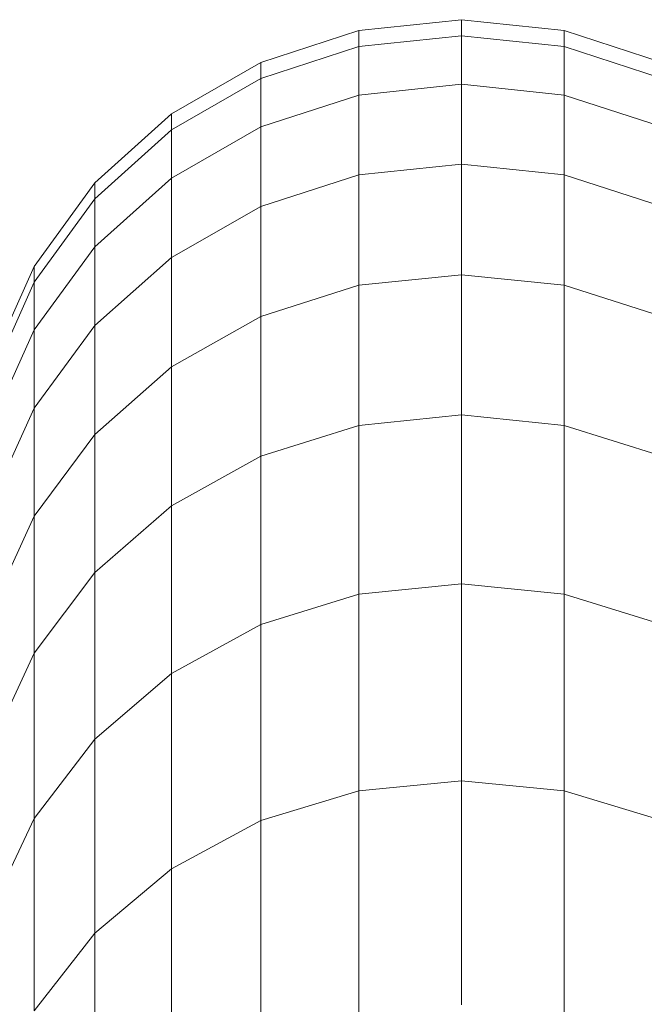
# Model space of a CAD drawing. Units: millimetres. Extents: x 2033 to 12113, y -3500 to 3628.
# Drawn here: x 11594 to 11642, y 2250 to 2326 of the extents above; entities that cross this region are included whole.
import ezdxf

# ---------------------------------------------------------------- set-up
doc = ezdxf.new("R2010")
doc.units = ezdxf.units.MM

# ---------------------------------------------------------------- blocks, each defined once
blk = doc.blocks.new('30032_DWG-436617-West')
at = {"lineweight": 9}
for p, q in [((-539.868, 2326.179), (-547.781, 2325.348)), ((-531.955, 2325.348), (-539.868, 2326.179)), ((-539.868, 2326.179), (-539.868, 2324.943)), ((-555.349, 2322.89), (-547.781, 2325.348)), ((-547.781, 2324.112), (-547.781, 2325.348)), ((-539.868, 2324.943), (-547.781, 2324.112)), ((-531.955, 2324.112), (-539.868, 2324.943)), ((-539.868, 2324.943), (-539.868, 2321.196)), ((-531.955, 2325.348), (-524.387, 2322.89)), ((-531.955, 2324.112), (-531.955, 2325.348)), ((-555.349, 2321.656), (-547.781, 2324.112)), ((-547.781, 2324.112), (-547.781, 2320.368)), ((-531.955, 2324.112), (-524.387, 2321.656)), ((-531.955, 2324.112), (-531.955, 2320.368)), ((-562.24, 2318.913), (-555.349, 2322.89)), ((-555.349, 2321.656), (-555.349, 2322.89)), ((-562.24, 2317.682), (-555.349, 2321.656)), ((-555.349, 2321.656), (-555.349, 2317.923)), ((-539.868, 2321.196), (-547.781, 2320.368)), ((-531.955, 2320.368), (-539.868, 2321.196)), ((-539.868, 2321.196), (-539.868, 2315.029)), ((-555.349, 2317.923), (-547.781, 2320.368)), ((-547.781, 2320.368), (-547.781, 2314.208)), ((-531.955, 2320.368), (-524.387, 2317.923)), ((-531.955, 2320.368), (-531.955, 2314.208)), ((-568.153, 2313.59), (-562.24, 2318.913)), ((-562.24, 2317.682), (-562.24, 2318.913)), ((-568.153, 2312.363), (-562.24, 2317.682)), ((-562.24, 2313.965), (-555.349, 2317.923)), ((-562.24, 2317.682), (-562.24, 2313.965)), ((-555.349, 2317.923), (-555.349, 2311.779)), ((-539.868, 2315.029), (-547.781, 2314.208)), ((-531.955, 2314.208), (-539.868, 2315.029)), ((-539.868, 2315.029), (-539.868, 2306.509)), ((-572.83, 2307.155), (-568.153, 2313.59)), ((-568.153, 2308.669), (-562.24, 2313.965)), ((-568.153, 2312.363), (-568.153, 2313.59)), ((-562.24, 2313.965), (-562.24, 2307.85)), ((-555.349, 2311.779), (-547.781, 2314.208)), ((-547.781, 2314.208), (-547.781, 2305.695)), ((-531.955, 2314.208), (-524.387, 2311.779)), ((-531.955, 2314.208), (-531.955, 2305.695)), ((-572.83, 2305.932), (-568.153, 2312.363)), ((-568.153, 2312.363), (-568.153, 2308.669)), ((-562.24, 2307.85), (-555.349, 2311.779)), ((-555.349, 2311.779), (-555.349, 2303.291)), ((-572.83, 2302.266), (-568.153, 2308.669)), ((-568.153, 2308.669), (-568.153, 2302.591)), ((-568.153, 2302.591), (-562.24, 2307.85)), ((-562.24, 2307.85), (-562.24, 2299.4)), ((-576.066, 2299.889), (-572.83, 2307.155)), ((-572.83, 2305.932), (-572.83, 2307.155)), ((-575.838, 2299.184), (-572.83, 2305.932)), ((-572.83, 2305.932), (-572.83, 2302.266)), ((-539.868, 2306.509), (-547.781, 2305.695)), ((-531.955, 2305.695), (-539.868, 2306.509)), ((-539.868, 2306.509), (-539.868, 2295.7)), ((-555.349, 2303.291), (-547.781, 2305.695)), ((-547.781, 2305.695), (-547.781, 2294.897)), ((-531.955, 2305.695), (-524.387, 2303.291)), ((-531.955, 2305.695), (-531.955, 2294.897)), ((-562.24, 2299.4), (-555.349, 2303.291)), ((-555.349, 2303.291), (-555.349, 2292.524)), ((-576.049, 2295.073), (-572.83, 2302.266)), ((-572.83, 2296.234), (-568.153, 2302.591)), ((-572.83, 2302.266), (-572.83, 2296.234)), ((-568.153, 2302.591), (-568.153, 2294.194)), ((-568.153, 2294.194), (-562.24, 2299.4)), ((-562.24, 2299.4), (-562.24, 2288.683)), ((-576.066, 2289.054), (-572.83, 2296.234)), ((-572.83, 2296.234), (-572.83, 2287.899)), ((-539.868, 2295.7), (-547.781, 2294.897)), ((-531.955, 2294.897), (-539.868, 2295.7)), ((-539.868, 2295.7), (-539.868, 2282.672)), ((-555.349, 2292.524), (-547.781, 2294.897)), ((-547.781, 2294.897), (-547.781, 2281.882)), ((-531.955, 2294.897), (-524.387, 2292.524)), ((-531.955, 2294.897), (-531.955, 2281.882)), ((-572.83, 2287.899), (-568.153, 2294.194)), ((-568.153, 2294.194), (-568.153, 2283.543)), ((-562.24, 2288.683), (-555.349, 2292.524)), ((-555.349, 2292.524), (-555.349, 2279.545)), ((-568.153, 2283.543), (-562.24, 2288.683)), ((-562.24, 2288.683), (-562.24, 2275.764)), ((-576.066, 2280.791), (-572.83, 2287.899)), ((-572.83, 2287.899), (-572.83, 2277.328)), ((-572.83, 2277.328), (-568.153, 2283.543)), ((-568.153, 2283.543), (-568.153, 2270.704)), ((-539.868, 2282.672), (-547.781, 2281.882)), ((-531.955, 2281.882), (-539.868, 2282.672)), ((-539.868, 2282.672), (-539.868, 2267.492)), ((-555.349, 2279.545), (-547.781, 2281.882)), ((-547.781, 2281.882), (-547.781, 2266.716)), ((-531.955, 2281.882), (-524.387, 2279.545)), ((-531.955, 2281.882), (-531.955, 2266.716)), ((-562.24, 2275.764), (-555.349, 2279.545)), ((-555.349, 2279.545), (-555.349, 2264.422)), ((-576.066, 2270.311), (-572.83, 2277.328)), ((-572.83, 2277.328), (-572.83, 2264.586)), ((-568.153, 2270.704), (-562.24, 2275.764)), ((-562.24, 2275.764), (-562.24, 2260.71)), ((-572.83, 2264.586), (-568.153, 2270.704)), ((-568.153, 2270.704), (-568.153, 2255.743)), ((-539.868, 2267.492), (-547.781, 2266.716)), ((-531.955, 2266.716), (-539.868, 2267.492)), ((-539.868, 2267.492), (-539.868, 2250.223)), ((-555.349, 2264.422), (-547.781, 2266.716)), ((-547.781, 2266.716), (-547.781, 2249.464)), ((-531.955, 2266.716), (-524.387, 2264.422)), ((-531.955, 2266.716), (-531.955, 2249.464)), ((-576.066, 2257.678), (-572.83, 2264.586)), ((-572.83, 2264.586), (-572.83, 2249.738)), ((-562.24, 2260.71), (-555.349, 2264.422)), ((-555.349, 2264.422), (-555.349, 2247.219)), ((-568.153, 2255.743), (-562.24, 2260.71)), ((-562.24, 2260.71), (-562.24, 2243.586)), ((-572.83, 2249.738), (-568.153, 2255.743)), ((-568.153, 2255.743), (-568.153, 2238.725))]:
    blk.add_line(p, q, dxfattribs=at)

msp = doc.modelspace()

# ---------------------------------------------------------------- block references
at = {"lineweight": 9}
msp.add_blockref('30032_DWG-436617-West', (12167.737, 0), dxfattribs=at)

doc.saveas('drawing.dxf')
